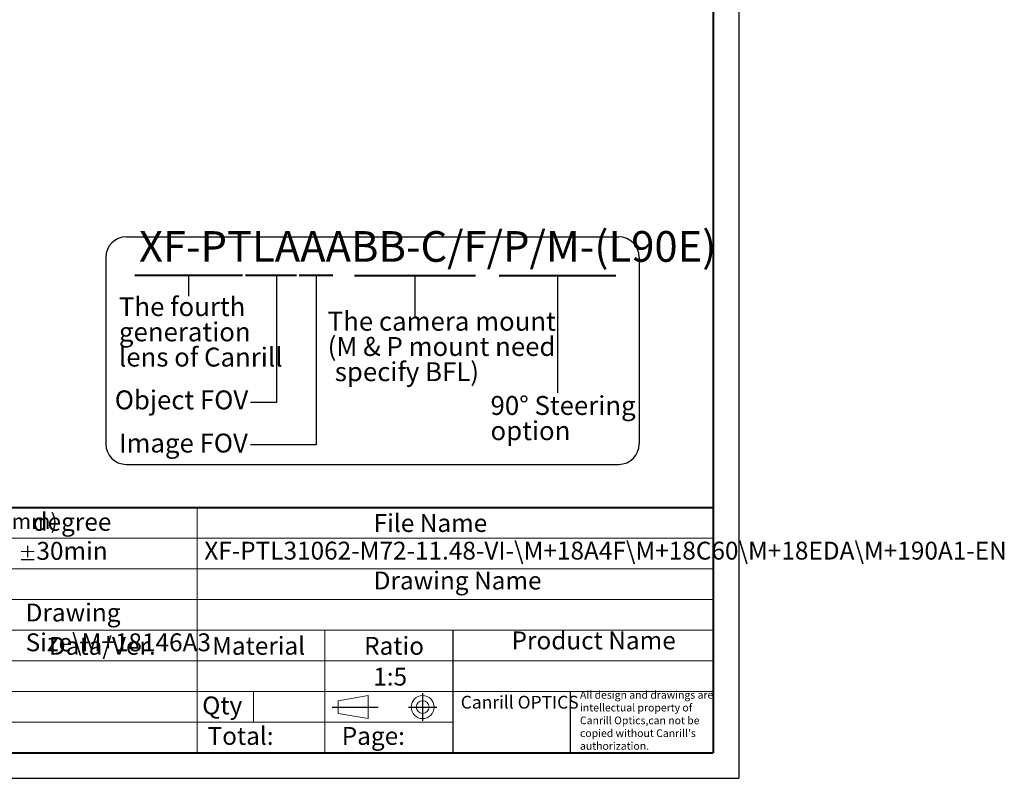
# Model space of a CAD drawing. Units: millimetres. Extents: x 0 to 472, y 0 to 297.
# Drawn here: x 279 to 472, y 0 to 148 of the extents above; entities that cross this region are included whole.
import ezdxf

# ---------------------------------------------------------------- set-up
doc = ezdxf.new("R2010")
doc.units = ezdxf.units.MM
doc.layers.add('FORMAT', color=7, linetype='Continuous')
doc.styles.add('SLDTEXTSTYLE0', font='TXT', dxfattribs={"width": 0.7})
doc.styles.add('SLDTEXTSTYLE1', font='TXT', dxfattribs={"width": 0.663})
doc.styles.add('SLDTEXTSTYLE5', font='TXT', dxfattribs={"width": 0.7, "bigfont": 'bigfont'})

# ---------------------------------------------------------------- blocks, each defined once
blk = doc.blocks.new('SW_NOTE_0')
at = {"layer": 'FORMAT', "color": 0, "attachment_point": 1, "style": 'SLDTEXTSTYLE1'}
for s, insert, char_height in [('90° Steering', (0, 23.87), 18.5208), ('option', (0, -0.82), 18.521)]:
    blk.add_mtext(s, dxfattribs=dict(at, insert=insert, char_height=char_height))
blk = doc.blocks.new('SW_NOTE_1')
at = {"layer": 'FORMAT', "color": 0, "char_height": 18.5208, "attachment_point": 1, "style": 'SLDTEXTSTYLE1'}
for s, insert in [('The camera mount', (0, 23.87)), ('(M & P mount need', (0, -0.82)), ('specify BFL)', (6.95, -25.51))]:
    blk.add_mtext(s, dxfattribs=dict(at, insert=insert))
blk = doc.blocks.new('SW_NOTE_2')
at = {"layer": 'FORMAT', "color": 0, "attachment_point": 1, "style": 'SLDTEXTSTYLE1'}
for s, insert, char_height in [('The fourth', (0, 23.87), 18.521), ('generation', (0, -0.82), 18.521), ('lens of Canrill', (0, -25.51), 18.5208)]:
    blk.add_mtext(s, dxfattribs=dict(at, insert=insert, char_height=char_height))
blk = doc.blocks.new('-EN')
at = {"layer": 'FORMAT'}
for p, q in [((1217.12, 548.6), (1699.21, 548.6)), ((1197.12, 528.6), (1197.12, 346.01)), ((1719.21, 528.6), (1719.21, 346.01)), ((1217.12, 326.01), (1699.21, 326.01))]:
    blk.add_line(p, q, dxfattribs=at)
at = {"layer": 'FORMAT', "color": 7, "lineweight": 40}
for p, q in [((1225.48, 511.23), (1330.79, 511.23)), ((1333.67, 511.23), (1383.64, 511.23)), ((1386.43, 511.23), (1419.28, 511.23)), ((1440.57, 510.89), (1558.86, 510.89)), ((1582.15, 510.89), (1696.16, 510.89))]:
    blk.add_line(p, q, dxfattribs=at)
at = {"layer": 'FORMAT', "color": 7}
for p, q in [((1278.14, 511.23), (1278.14, 490.59)), ((1364.22, 511.23), (1364.22, 386.62)), ((1402.85, 511.23), (1402.85, 345.01)), ((1499.71, 510.89), (1499.71, 470.15)), ((1639.16, 510.89), (1639.16, 396.13)), ((1364.22, 386.62), (1338.63, 386.62)), ((1402.85, 345.01), (1338.63, 345.01))]:
    blk.add_line(p, q, dxfattribs=at)
at = {"layer": 'FORMAT'}
for centre, start, end in [((1217.12, 528.6), 90, 180), ((1699.21, 528.6), 0, 90), ((1217.12, 346.01), 180, 270), ((1699.21, 346.01), 270, 0)]:
    blk.add_arc(centre, 20, start, end, dxfattribs=at)
at = {"layer": 'FORMAT', "color": 7}
for name, p in [('SW_NOTE_2', (1209.96, 465.75)), ('SW_NOTE_1', (1414.27, 451.45)), ('SW_NOTE_0', (1573.66, 369.02))]:
    blk.add_blockref(name, p, dxfattribs=at)
at = {"layer": 'FORMAT', "attachment_point": 1}
for s, insert, char_height, style in [('XF-PTLAAABB-C/F/P/M-(L90E)', (1229.58, 554.27), 30, 'SLDTEXTSTYLE0'), ('Object FOV', (1205.88, 398.33), 18.521, 'SLDTEXTSTYLE1'), ('Image FOV', (1209.96, 356.09), 18.521, 'SLDTEXTSTYLE1')]:
    blk.add_mtext(s, dxfattribs=dict(at, insert=insert, char_height=char_height, style=style))
blk = doc.blocks.new('SW_NOTE_6')
at = {"layer": 'FORMAT', "color": 0, "char_height": 1.5, "attachment_point": 1, "style": 'SLDTEXTSTYLE0'}
for s, insert in [('All design and drawings are', (0, 1.93)), ('intellectual property of', (0, -0.57)), ('Canrill Optics,can not be', (0, -3.07)), ("copied without Canrill's", (0, -5.57)), ('authorization.', (0, -8.07))]:
    blk.add_mtext(s, dxfattribs=dict(at, insert=insert))
blk = doc.blocks.new('SW_NOTE_7')
at = {"layer": 'FORMAT', "color": 0, "attachment_point": 1, "style": 'SLDTEXTSTYLE0'}
for s, insert, char_height in [('30min', (3.53, 4.43), 3.5), ('±', (0, 3.41), 2.65)]:
    blk.add_mtext(s, dxfattribs=dict(at, insert=insert, char_height=char_height))

msp = doc.modelspace()

# ---------------------------------------------------------------- linework, layer by layer
at = {"layer": 'FORMAT'}
for p, q in [((420, 297), (420, 0)), ((364, 29), (364, 5)), ((358.1107995, 16.67694324), (358.1107995, 11.25581627)), ((340.41020842, 13.93749927), (349.37931029, 13.93749927)), ((355.31928418, 13.93749927), (360.86503477, 13.93749927)), ((0, 0), (420, 0))]:
    msp.add_line(p, q, dxfattribs=at)
at = {"layer": 'FORMAT', "color": 7, "lineweight": 40}
for p, q in [((415, 292), (415, 5)), ((235, 53), (415, 53)), ((235, 5), (415, 5))]:
    msp.add_line(p, q, dxfattribs=at)
at = {"layer": 'FORMAT', "lineweight": 0}
for p, q in [((314, 53), (314, 5)), ((235, 47), (415, 47)), ((235, 41), (415, 41)), ((235, 35), (415, 35)), ((235, 29), (415, 29)), ((339, 5), (339, 29)), ((415, 23), (235, 23)), ((235, 17), (415, 17)), ((235, 11), (364.1876392, 11))]:
    msp.add_line(p, q, dxfattribs=at)
at = {"layer": 'FORMAT', "color": 7, "lineweight": 0}
msp.add_line((325, 11), (325, 17), dxfattribs=at)
at = {"layer": 'FORMAT', "lineweight": 15}
for p, q in [((341.60257616, 15.18749927), (347.48040066, 16.18749927)), ((347.48040066, 16.18749927), (347.48040066, 11.68749927)), ((341.60257616, 12.68749927), (341.60257616, 15.18749927)), ((347.48040066, 11.68749927), (341.60257616, 12.68749927))]:
    msp.add_line(p, q, dxfattribs=at)
at = {"layer": 'FORMAT', "color": 7}
msp.add_line((387, 17), (387, 5), dxfattribs=at)
at = {"layer": 'FORMAT', "lineweight": 15}
for radius in [2.25, 1.25]:
    msp.add_circle((358.1107995, 13.93749927), radius, dxfattribs=at)

# ---------------------------------------------------------------- block references
at = {"layer": 'FORMAT', "xscale": 0.2, "yscale": 0.2, "zscale": 0.2}
msp.add_blockref('-EN', (56.67423191, -3.74169585), dxfattribs=at)
at = {"layer": 'FORMAT'}
for name, p in [('SW_NOTE_7', (278.97756259, 41.84307037)), ('SW_NOTE_6', (388.91842173, 15.15532657))]:
    msp.add_blockref(name, p, dxfattribs=at)

# ---------------------------------------------------------------- texts
at = {"layer": 'FORMAT', "attachment_point": 1}
for s, insert, char_height, style in [('Undefined tolerance(mm)', (237.1706271, 51.80944401), 3, 'SLDTEXTSTYLE0'), ('degree', (281.73588424, 51.95397785), 3.5, 'SLDTEXTSTYLE0'), ('XF-PTL31062-M72-11.48-VI-\\M+18A4F\\M+18C60\\M+18EDA\\M+190A1-EN', (315.37399761, 46.31628032), 3.5, 'SLDTEXTSTYLE5'), ('Drawing Size\\M+18146A3', (280.40285721, 34.20534636), 3.5, 'SLDTEXTSTYLE5'), ('Data/Ver.', (284.9548657, 27.68281634), 3.5, 'SLDTEXTSTYLE0'), ('1:5', (348.4482489, 21.65477144), 3.5, 'SLDTEXTSTYLE0')]:
    msp.add_mtext(s, dxfattribs=dict(at, insert=insert, char_height=char_height, style=style))
at = {"layer": 'FORMAT', "color": 7, "style": 'SLDTEXTSTYLE0'}
for s, insert, char_height, attachment_point in [('File Name', (348.53463207, 51.72126011), 3.5, 1), ('Drawing Name', (348.53463207, 40.46667882), 3.5, 1), ('Product Name', (375.52226949, 28.74061136), 3.5, 1), ('Material', (316.90004545, 27.68281634), 3.5, 1), ('Ratio', (346.65764648, 27.68281634), 3.5, 1), ('Qty', (314.97250671, 16.01650209), 3.5, 1), ('Canrill OPTICS', (377.11709439, 16.14399431), 2.5, 2), ('Total:', (316.01597322, 10.04798495), 3.5, 1), ('Page:', (342.27731441, 10.04798495), 3.5, 1)]:
    msp.add_mtext(s, dxfattribs=dict(at, insert=insert, char_height=char_height, attachment_point=attachment_point))

doc.saveas('drawing.dxf')
